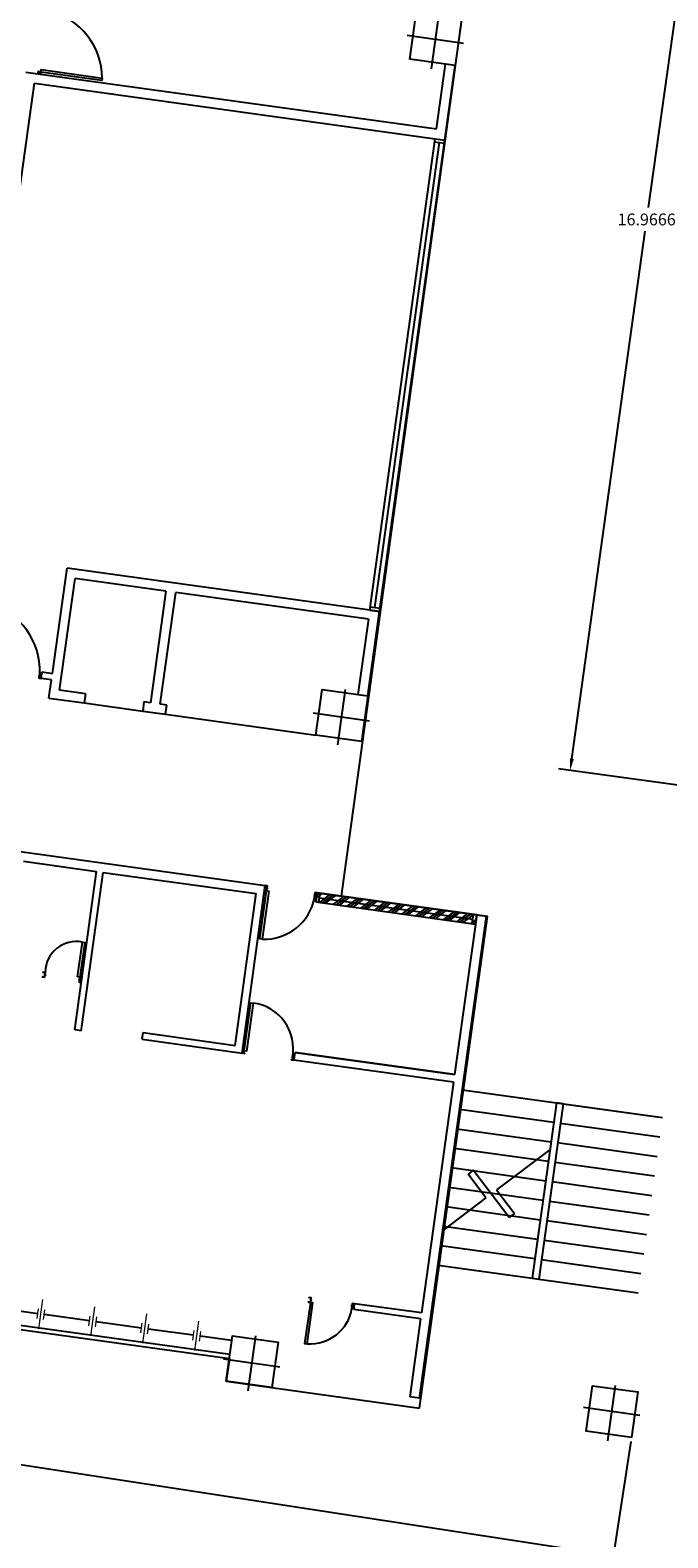
# Model space of a CAD drawing. Extents: x 978 to 1748, y 712 to 1295.
# Drawn here: x 1122 to 1132, y 861 to 884 of the extents above; entities that cross this region are included whole.
import ezdxf

# ---------------------------------------------------------------- set-up
doc = ezdxf.new("R2010")
doc.units = 0
doc.header["$MEASUREMENT"] = 0
doc.linetypes.add('ACAD_ISO03W100', pattern=[30, 12, -18])
doc.layers.get('0').update_dxf_attribs({"linetype": 'CONTINUOUS'})
doc.layers.get('DEFPOINTS').update_dxf_attribs({"linetype": 'CONTINUOUS'})
for name, color, linetype, lineweight in [('.1', 1, 'CONTINUOUS', 18), ('01MUROS', 7, 'CONTINUOUS', 35), ('01muros bajos', 4, 'CONTINUOUS', 18), ('demoler', 1, 'ACAD_ISO03W100', 30), ('EJES COL', 2, 'CONTINUOUS', 30), ('KUS', 30, 'CONTINUOUS', 9), ('mbajo', 140, 'CONTINUOUS', 13), ('Muro', 14, 'CONTINUOUS', 5), ('PANEL DIVISION', 33, 'CONTINUOUS', 30), ('ventanas', 4, 'CONTINUOUS', 13)]:
    doc.layers.add(name, color=color, linetype=linetype, lineweight=lineweight)
for name, color, linetype in [('A-URBA', 7, 'CONTINUOUS'), ('COTAS', 5, 'CONTINUOUS'), ('MUROS', 7, 'CONTINUOUS'), ('nivel', 53, 'CONTINUOUS'), ('puesto de postgrado', 142, 'CONTINUOUS')]:
    doc.layers.add(name, color=color, linetype=linetype)
doc.dimstyles.get("Standard").update_dxf_attribs({"dimtxt": 0.18, "dimasz": 0.18, "dimexe": 0.18, "dimexo": 0.0625, "dimgap": 0.09, "dimtad": 0, "dimtih": 1, "dimtoh": 1, "dimdec": 4, "dimzin": 0, "dimdsep": 46, "dimtxsty": 'Standard', "dimcen": 0.09, "dimadec": 0, "dimazin": 0, "dimtfac": 1, "dimtdec": 4, "dimtofl": 0, "dimtmove": 0, "dimatfit": 3, "dimfxl": 1, "dimtolj": 1, "dimtzin": 0, "dimarcsym": 0})

# ---------------------------------------------------------------- blocks, each defined once
blk = doc.blocks.new('A$C7DF77AE9')
at = {"layer": 'ventanas'}
for p, q in [((0.05, 0.3), (0.05, -0.15)), ((0, 0.15), (0, 0)), ((0.1, 0.15), (0.1, 0))]:
    blk.add_line(p, q, dxfattribs=at)
blk = doc.blocks.new('*D313')
at = {"layer": 'A-URBA', "color": 0, "lineweight": -2, "transparency": 16777216}
for p, q in [((1134.803, 888.74), (1132.384, 889.075)), ((1132.537, 888.872), (1131.421, 880.828)), ((1130.255, 872.423), (1131.371, 880.468)), ((1132.471, 871.934), (1130.052, 872.27))]:
    blk.add_line(p, q, dxfattribs=at)
at = {"layer": 'A-URBA', "color": 0, "transparency": 16777216}
for points in [[(1132.507, 888.876), (1132.567, 888.868), (1132.562, 889.05)], [(1130.225, 872.427), (1130.285, 872.419), (1130.23, 872.245)]]:
    blk.add_solid(points, dxfattribs=at)
at = {"layer": 'DEFPOINTS', "color": 0, "transparency": 16777216}
for p in [(1132.562, 889.05), (1134.865, 888.731), (1132.533, 871.925)]:
    blk.add_point(p, dxfattribs=at)
at = {"layer": 'A-URBA', "color": 0, "lineweight": 25, "transparency": 16777216, "insert": (1131.396, 880.648), "char_height": 0.18, "attachment_point": 5}
blk.add_mtext('\\A1;16.9666', dxfattribs=at)
blk = doc.blocks.new('*D323')
at = {"layer": 'A-URBA', "color": 0, "lineweight": -2, "transparency": 16777216}
for p, q in [((1107.204, 865.684), (1106.909, 863.762)), ((1107.114, 863.912), (1118.282, 862.198)), ((1130.71, 860.29), (1119.542, 862.004)), ((1131.156, 862.008), (1130.861, 860.085))]:
    blk.add_line(p, q, dxfattribs=at)
at = {"layer": 'A-URBA', "color": 0, "transparency": 16777216}
for points in [[(1107.119, 863.942), (1107.11, 863.883), (1106.936, 863.939)], [(1130.715, 860.32), (1130.706, 860.261), (1130.888, 860.263)]]:
    blk.add_solid(points, dxfattribs=at)
at = {"layer": 'DEFPOINTS', "color": 0, "transparency": 16777216}
for p in [(1107.214, 865.746), (1131.166, 862.07), (1130.888, 860.263)]:
    blk.add_point(p, dxfattribs=at)
at = {"layer": 'A-URBA', "color": 0, "lineweight": 25, "transparency": 16777216, "insert": (1118.912, 862.101), "char_height": 0.18, "attachment_point": 5}
blk.add_mtext('\\A1;24.2325', dxfattribs=at)

msp = doc.modelspace()

# ---------------------------------------------------------------- hatches: boundary and pattern name
at = {"layer": 'MUROS', "linetype": 'ACAD_ISO03W100', "lineweight": 25}
h = msp.add_hatch(dxfattribs=at)
h.set_pattern_fill('GOST_GROUND', color=256, scale=0.015, angle=172.100961, style=0)
h.set_pattern_definition([(217.10096, (1747.14469, 1977.94004), (-0.210119276, 0.029152869), [0.3]), (217.10096, (1747.10012, 1977.94622), (-0.210119276, 0.029152869), [0.3]), (217.10096, (1747.05555, 1977.9524), (-0.210119276, 0.029152869), [0.3])])
h.paths.add_polyline_path([(1126.35249, 870.23863), (1128.78419, 869.90125), (1128.80343, 870.0399), (1128.80343, 870.0399), (1126.37173, 870.37731)])

# ---------------------------------------------------------------- linework, layer by layer
at = {"layer": '.1', "lineweight": 25}
for points in [[(1128.4761, 882.99779), (1127.78274, 883.09399), (1127.87894, 883.78735), (1128.5723, 883.69115), (1128.4761, 882.99779)], [(1127.04549, 872.68666), (1126.35213, 872.78286), (1126.44833, 873.47621), (1127.14169, 873.38001), (1127.04549, 872.68666)], [(1125.67808, 862.83108), (1124.98473, 862.92728), (1125.08093, 863.62064), (1125.77428, 863.52444), (1125.67808, 862.83108)], [(1131.16552, 862.06973), (1130.47216, 862.16593), (1130.56836, 862.85929), (1131.26172, 862.76309), (1131.16552, 862.06973)]]:
    msp.add_lwpolyline(points, dxfattribs=at)
at = {"lineweight": 25}
for p, q in [((1121.93008, 882.89659), (1128.19021, 882.02803)), ((1127.14169, 873.38001), (1128.4761, 882.99779)), ((1128.19021, 882.02803), (1128.32763, 883.01839)), ((1128.4761, 882.99779), (1128.32763, 883.01839)), ((1120.88166, 874.24856), (1122.05805, 882.7274)), ((1122.05805, 882.7274), (1128.31808, 881.85885)), ((1127.17178, 874.68829), (1128.1696, 881.87945)), ((1122.33335, 873.72408), (1122.55598, 875.32871)), ((1127.32035, 874.66768), (1122.55598, 875.32871)), ((1122.43901, 873.46712), (1122.67797, 875.17044)), ((1124.06468, 874.97804), (1122.67797, 875.17044)), ((1124.06468, 874.97804), (1123.82831, 873.27436)), ((1123.97689, 873.25375), (1124.21326, 874.95743)), ((1127.15253, 874.54962), (1124.21326, 874.95743)), ((1122.16113, 873.64702), (1122.17487, 873.74607)), ((1122.17487, 873.74607), (1122.33335, 873.72408)), ((1122.31961, 873.62503), (1122.16113, 873.64702)), ((1122.28113, 873.34768), (1122.31961, 873.62503)), ((1122.8378, 873.41179), (1122.43901, 873.46712)), ((1122.28113, 873.34768), (1122.81856, 873.27312)), ((1122.8378, 873.41179), (1122.81856, 873.27312)), ((1123.72926, 873.28811), (1123.71002, 873.14943)), ((1123.82831, 873.27436), (1123.72926, 873.28811)), ((1124.07594, 873.24001), (1123.97689, 873.25375)), ((1124.0567, 873.10133), (1124.07594, 873.24001)), ((1126.99311, 873.40063), (1127.14169, 873.38001)), ((1123.71002, 873.14943), (1124.0567, 873.10133)), ((1118.62775, 871.45174), (1125.57932, 870.48725)), ((1121.89317, 870.85734), (1123.00813, 870.70264)), ((1122.67308, 868.28778), (1123.00813, 870.70264)), ((1122.78587, 868.37309), (1123.10718, 870.6889)), ((1123.10718, 870.6889), (1125.44122, 870.36507)), ((1125.22503, 867.93371), (1125.57932, 870.48725)), ((1125.11991, 868.04925), (1125.44122, 870.36507)), ((1126.35249, 870.23863), (1128.78419, 869.90125)), ((1126.37173, 870.37731), (1128.95198, 870.01929)), ((1127.9323, 862.66976), (1128.95198, 870.01929)), ((1128.80343, 870.0399), (1128.46564, 867.60524)), ((1122.77213, 868.27403), (1122.78587, 868.37309)), ((1123.70123, 868.14513), (1123.71497, 868.24418)), ((1123.70123, 868.14513), (1125.22503, 867.93371)), ((1123.71497, 868.24418), (1125.11991, 868.04925)), ((1126.01744, 867.82377), (1126.03393, 867.94263)), ((1128.46564, 867.60524), (1126.03393, 867.94263)), ((1128.44915, 867.48638), (1126.01744, 867.82377)), ((1128.44915, 867.48638), (1127.961, 863.9681)), ((1126.92843, 864.0205), (1126.9408, 864.10965)), ((1127.94864, 863.87895), (1126.92843, 864.0205)), ((1127.961, 863.9681), (1126.9408, 864.10965)), ((1127.94864, 863.87895), (1127.78373, 862.69037)), ((1127.9323, 862.66976), (1127.78373, 862.69037)), ((1127.9323, 862.66976), (1127.78373, 862.69037))]:
    msp.add_line(p, q, dxfattribs=at)
at = {"layer": '01MUROS', "linetype": 'ByBlock', "lineweight": 25}
msp.add_line((1122.77213, 868.27403), (1122.67308, 868.28778), dxfattribs=at)
at = {"layer": '01MUROS', "linetype": 'ACAD_ISO03W100', "lineweight": 25}
for p, q in [((1126.01744, 867.82377), (1126.03393, 867.94263)), ((1126.03393, 867.94263), (1128.46564, 867.60524)), ((1128.44915, 867.48638), (1126.01744, 867.82377))]:
    msp.add_line(p, q, dxfattribs=at)
at = {"layer": '01muros bajos', "lineweight": 25}
for p, q in [((1122.81856, 873.27312), (1123.71002, 873.14943)), ((1124.0567, 873.10133), (1126.35213, 872.78286))]:
    msp.add_line(p, q, dxfattribs=at)
at = {"layer": 'COTAS', "color": 7, "lineweight": 25}
msp.add_line((1128.58495, 867.3737), (1131.63911, 866.94995), dxfattribs=at)
at = {"layer": 'demoler', "linetype": 'ACAD_ISO03W100', "lineweight": 25}
msp.add_lwpolyline([(1128.80343, 870.0399), (1126.37173, 870.37729), (1126.35249, 870.23863), (1128.78419, 869.90125)], close=True, dxfattribs=at)
at = {"layer": 'EJES COL', "lineweight": 25}
for p, q in [((1128.1157, 882.94695), (1128.23251, 883.78887)), ((1128.60344, 883.33348), (1127.7417, 883.45304)), ((1126.68508, 872.63581), (1126.80189, 873.47773)), ((1127.16941, 872.99768), (1126.30766, 873.11724)), ((1125.31768, 862.78024), (1125.43449, 863.62215)), ((1125.802, 863.1421), (1124.94026, 863.26166)), ((1130.80511, 862.01888), (1130.92192, 862.8608)), ((1131.29286, 862.40542), (1130.43112, 862.52498))]:
    msp.add_line(p, q, dxfattribs=at)
at = {"layer": 'KUS', "lineweight": 25}
for points in [[(1122.14813, 882.86734), (1122.148, 882.86635), (1122.15196, 882.8658), (1122.15608, 882.89552), (1122.15311, 882.89593), (1122.15284, 882.89395), (1122.15482, 882.89368), (1122.15413, 882.88872), (1122.13036, 882.89202), (1122.13063, 882.894), (1122.12865, 882.89428), (1122.12838, 882.8923), (1122.11847, 882.89367), (1122.11985, 882.90358), (1122.12183, 882.9033), (1122.1221, 882.90528), (1122.12012, 882.90556), (1122.12053, 882.90853), (1122.12251, 882.90825), (1122.12279, 882.91023), (1122.11982, 882.91065), (1122.11432, 882.87103), (1122.11828, 882.87048), (1122.11842, 882.87147), (1122.11545, 882.87188), (1122.11833, 882.89268), (1122.15399, 882.88773), (1122.15111, 882.86693)], [(1122.14257, 873.7243), (1122.17031, 873.72045), (1122.16976, 873.71649), (1122.17075, 873.71635), (1122.17143, 873.7213), (1122.14172, 873.72543), (1122.1365, 873.68779), (1122.12659, 873.68916), (1122.12632, 873.68718), (1122.13622, 873.68581), (1122.13141, 873.65114), (1122.16113, 873.64702), (1122.16168, 873.65098), (1122.16069, 873.65112), (1122.16027, 873.64814), (1122.13254, 873.65199)], [(1125.59787, 870.40996), (1125.57014, 870.41381), (1125.57069, 870.41777), (1125.5697, 870.41791), (1125.56901, 870.41296), (1125.59873, 870.40884), (1125.60395, 870.44648), (1125.61385, 870.4451), (1125.61413, 870.44708), (1125.60422, 870.44846), (1125.60903, 870.48312), (1125.57932, 870.48725), (1125.57877, 870.48329), (1125.57976, 870.48315), (1125.58017, 870.48612), (1125.60791, 870.48227)], [(1126.33283, 870.30799), (1126.36057, 870.30414), (1126.36112, 870.30811), (1126.36211, 870.30797), (1126.36142, 870.30302), (1126.33171, 870.30714), (1126.33693, 870.34478), (1126.32702, 870.34615), (1126.3273, 870.34813), (1126.3372, 870.34676), (1126.34201, 870.38143), (1126.37173, 870.37731), (1126.37118, 870.37334), (1126.37019, 870.37348), (1126.3706, 870.37645), (1126.34287, 870.3803)], [(1122.22233, 869.16221), (1122.1946, 869.16605), (1122.19405, 869.16209), (1122.19306, 869.16223), (1122.19375, 869.16718), (1122.22346, 869.16306), (1122.21824, 869.12542), (1122.22814, 869.12405), (1122.22787, 869.12206), (1122.21796, 869.12344), (1122.21315, 869.08877), (1122.18344, 869.09289), (1122.18399, 869.09686), (1122.18498, 869.09672), (1122.18457, 869.09375), (1122.2123, 869.0899)], [(1122.75487, 869.08832), (1122.78261, 869.08447), (1122.78206, 869.08051), (1122.78305, 869.08037), (1122.78374, 869.08532), (1122.75402, 869.08945), (1122.7488, 869.05181), (1122.73889, 869.05318), (1122.73862, 869.0512), (1122.74852, 869.04983), (1122.74371, 869.01516), (1122.77343, 869.01104), (1122.77398, 869.015), (1122.77299, 869.01514), (1122.77258, 869.01216), (1122.74484, 869.01601)], [(1125.23069, 867.96725), (1125.2297, 867.96739), (1125.23025, 867.97135), (1125.25997, 867.96722), (1125.25956, 867.96425), (1125.25757, 867.96453), (1125.25785, 867.96651), (1125.2529, 867.9672), (1125.2496, 867.94342), (1125.25158, 867.94315), (1125.2513, 867.94117), (1125.24932, 867.94144), (1125.24795, 867.93154), (1125.25785, 867.93016), (1125.25813, 867.93214), (1125.26011, 867.93187), (1125.25984, 867.92989), (1125.26281, 867.92948), (1125.26308, 867.93146), (1125.26506, 867.93118), (1125.26465, 867.92821), (1125.22503, 867.93371), (1125.22558, 867.93767), (1125.22657, 867.93753), (1125.22616, 867.93456), (1125.24696, 867.93168), (1125.25191, 867.96733), (1125.23111, 867.97022)], [(1126.02112, 867.85758), (1126.02211, 867.85744), (1126.02266, 867.86141), (1125.99295, 867.86553), (1125.99253, 867.86256), (1125.99451, 867.86228), (1125.99479, 867.86426), (1125.99974, 867.86358), (1125.99644, 867.8398), (1125.99446, 867.84008), (1125.99419, 867.8381), (1125.99617, 867.83782), (1125.99479, 867.82792), (1125.98489, 867.82929), (1125.98516, 867.83127), (1125.98318, 867.83155), (1125.98291, 867.82957), (1125.97994, 867.82998), (1125.98021, 867.83196), (1125.97823, 867.83223), (1125.97782, 867.82926), (1126.01744, 867.82377), (1126.01799, 867.82773), (1126.017, 867.82787), (1126.01659, 867.82489), (1125.99579, 867.82778), (1126.00073, 867.86344), (1126.02153, 867.86055)], [(1126.26597, 864.12857), (1126.23824, 864.13241), (1126.23879, 864.13638), (1126.2378, 864.13651), (1126.23711, 864.13156), (1126.26682, 864.12744), (1126.27205, 864.16508), (1126.28195, 864.1637), (1126.28223, 864.16568), (1126.27232, 864.16706), (1126.27713, 864.20173), (1126.24742, 864.20585), (1126.24687, 864.20189), (1126.24786, 864.20175), (1126.24827, 864.20472), (1126.276, 864.20087)], [(1126.9019, 864.04033), (1126.92964, 864.03649), (1126.93019, 864.04045), (1126.93118, 864.04031), (1126.93049, 864.03536), (1126.90077, 864.03948), (1126.906, 864.07712), (1126.89609, 864.0785), (1126.89637, 864.08048), (1126.90627, 864.0791), (1126.91108, 864.11377), (1126.9408, 864.10965), (1126.94025, 864.10569), (1126.93926, 864.10582), (1126.93967, 864.10879), (1126.91193, 864.11264)]]:
    msp.add_lwpolyline(points, close=True, dxfattribs=at)
for points in [[(1122.15608, 882.89552), (1122.1613, 882.93316), (1123.09239, 882.80398), (1123.08716, 882.76634), (1122.15608, 882.89552)], [(1125.59873, 870.40884), (1125.63637, 870.40361), (1125.53467, 869.67064), (1125.49703, 869.67586), (1125.59873, 870.40884)], [(1122.75402, 869.08945), (1122.71638, 869.09467), (1122.78999, 869.62523), (1122.82763, 869.62001), (1122.75402, 869.08945)], [(1125.25997, 867.96722), (1125.36166, 868.7002), (1125.39633, 868.69539), (1125.29464, 867.96241), (1125.25997, 867.96722)], [(1126.26682, 864.12744), (1126.18024, 863.50342), (1126.21788, 863.49819), (1126.30446, 864.12222), (1126.26682, 864.12744)]]:
    msp.add_lwpolyline(points, dxfattribs=at)
for centre, radius, start, end in [((1122.03954, 882.80079), 1.05277, 0.143144, 76.571503), ((1121.08776, 873.76827), 1.05277, 357.630418, 74.058777), ((1125.56722, 870.44715), 0.7772, 267.599592, 349.621381), ((1122.69837, 869.15923), 0.47492, 78.876299, 179.537945), ((1125.30701, 868.00178), 0.69934, 348.765011, 82.661878), ((1126.2629, 864.14281), 0.64618, 266.004875, 350.798791)]:
    msp.add_arc(centre, radius, start, end, dxfattribs=at)
at = {"layer": 'mbajo', "linetype": 'ByBlock', "lineweight": 25}
msp.add_lwpolyline([(1127.93005, 862.51863), (1128.97042, 870.01673), (1126.74003, 870.32619), (1128.94888, 886.40534), (1104.67644, 889.71219), (1102.7601, 876.40947), (1108.58093, 875.60186), (1107.21352, 865.74627), (1125.03283, 863.27396), (1124.98473, 862.92728), (1127.93005, 862.51863)], dxfattribs=at)
at = {"layer": 'Muro', "lineweight": 25}
for p, q in [((1128.95201, 870.01929), (1128.95198, 870.01929)), ((1127.41142, 867.75656), (1127.4114, 867.75656))]:
    msp.add_line(p, q, dxfattribs=at)
at = {"layer": 'Muro', "color": 7, "lineweight": 25}
for p, q in [((1130.02119, 867.17443), (1129.65014, 864.50005)), ((1130.12024, 867.16069), (1129.74919, 864.48631)), ((1130.12024, 867.16069), (1130.02119, 867.17443)), ((1129.92259, 866.46377), (1129.10483, 865.84529)), ((1128.75095, 866.14653), (1128.67123, 866.08617)), ((1128.9449, 865.72432), (1128.67123, 866.08617)), ((1129.29871, 865.42317), (1128.75102, 866.14644)), ((1129.10483, 865.84529), (1129.3785, 865.48344)), ((1128.9449, 865.72432), (1128.28708, 865.2268)), ((1129.3785, 865.48344), (1129.29871, 865.42317)), ((1129.65014, 864.50005), (1129.74919, 864.48631))]:
    msp.add_line(p, q, dxfattribs=at)
at = {"layer": 'MUROS', "color": 0, "linetype": 'ACAD_ISO03W100', "lineweight": 25}
msp.add_lwpolyline([(1128.78419, 869.90125), (1128.80343, 870.0399)], dxfattribs=at)
at = {"layer": 'nivel', "color": 7, "lineweight": 25}
for p, q in [((1128.58495, 867.3737), (1130.02119, 867.17443)), ((1128.54372, 867.07655), (1129.97996, 866.87728)), ((1130.12024, 867.16069), (1131.55648, 866.96142)), ((1128.50249, 866.7794), (1129.93873, 866.58012)), ((1130.07901, 866.86354), (1131.59788, 866.6528)), ((1130.03779, 866.56638), (1131.55665, 866.35565)), ((1128.46126, 866.48224), (1129.89751, 866.28297)), ((1128.42004, 866.18509), (1129.85628, 865.98582)), ((1129.99656, 866.26923), (1131.51543, 866.05849)), ((1128.37881, 865.88793), (1129.81505, 865.68866)), ((1129.95533, 865.97208), (1131.4742, 865.76134)), ((1129.9141, 865.67492), (1131.43297, 865.46419)), ((1128.33758, 865.59078), (1129.77382, 865.39151)), ((1129.87287, 865.37777), (1131.39174, 865.16703)), ((1128.29635, 865.29363), (1129.73259, 865.09436)), ((1128.25512, 864.99647), (1129.69136, 864.7972)), ((1129.83164, 865.08061), (1131.35051, 864.86988)), ((1128.21389, 864.69932), (1129.65014, 864.50005)), ((1129.79042, 864.78346), (1131.30928, 864.57273)), ((1129.74919, 864.48631), (1131.26806, 864.27557))]:
    msp.add_line(p, q, dxfattribs=at)
at = {"layer": 'PANEL DIVISION', "lineweight": 25}
msp.add_line((1125.23025, 867.97135), (1125.22503, 867.93371), dxfattribs=at)
at = {"layer": 'puesto de postgrado', "color": 0, "linetype": 'ACAD_ISO03W100', "lineweight": 25}
for p, q in [((1128.16273, 881.82993), (1128.31121, 881.80933)), ((1127.17178, 874.68829), (1127.32035, 874.66768)), ((1127.17866, 874.73782), (1127.32722, 874.71721)), ((1127.15253, 874.54962), (1126.99311, 873.40063))]:
    msp.add_line(p, q, dxfattribs=at)
at = {"layer": 'puesto de postgrado', "color": 0, "lineweight": 25}
for p, q in [((1126.35249, 870.23863), (1126.37173, 870.3773)), ((1126.39844, 870.23226), (1126.41768, 870.37093)), ((1128.73467, 869.90812), (1128.75391, 870.04678))]:
    msp.add_line(p, q, dxfattribs=at)
at = {"layer": 'ventanas', "lineweight": 25}
for p, q in [((1127.25294, 874.72751), (1128.23702, 881.81962)), ((1126.40806, 870.30159), (1128.74429, 869.97746))]:
    msp.add_line(p, q, dxfattribs=at)
at = {"layer": 'ventanas', "color": 7, "lineweight": 25}
for p, q in [((1125.04107, 863.33339), (1119.82108, 864.05764)), ((1122.10899, 863.95726), (1121.41563, 864.05346)), ((1122.9014, 863.84732), (1122.20804, 863.94352)), ((1123.69381, 863.73738), (1123.00045, 863.83357)), ((1124.48622, 863.62743), (1123.79286, 863.72363)), ((1125.07062, 863.54635), (1124.58527, 863.61369))]:
    msp.add_line(p, q, dxfattribs=at)

# ---------------------------------------------------------------- block references
at = {"layer": 'ventanas', "color": 7, "lineweight": 25, "xscale": -1, "rotation": 172.1009605620258}
for p in [(1122.1193, 864.03155), (1122.91171, 863.92161), (1123.70411, 863.81166), (1124.49652, 863.70172)]:
    msp.add_blockref('A$C7DF77AE9', p, dxfattribs=at)

# ---------------------------------------------------------------- dimensions: what is measured, and where the dimension line sits
at = {"layer": 'A-URBA', "lineweight": 25}
for p1, p2, distance, picture, middle in [((1132.53293, 871.92531), (1134.86462, 888.73096), 2.32474, '*D313', (1131.39609, 880.64762)), ((1107.21352, 865.74627), (1131.16552, 862.06973), -1.82796, '*D323', (1118.91218, 862.1012))]:
    dim = msp.add_aligned_dim(p1=p1, p2=p2, distance=distance, dimstyle='Standard', dxfattribs=at)
    dim.commit()
    dim.dimension.update_dxf_attribs({"geometry": picture, "text_midpoint": middle})

doc.saveas('drawing.dxf')
